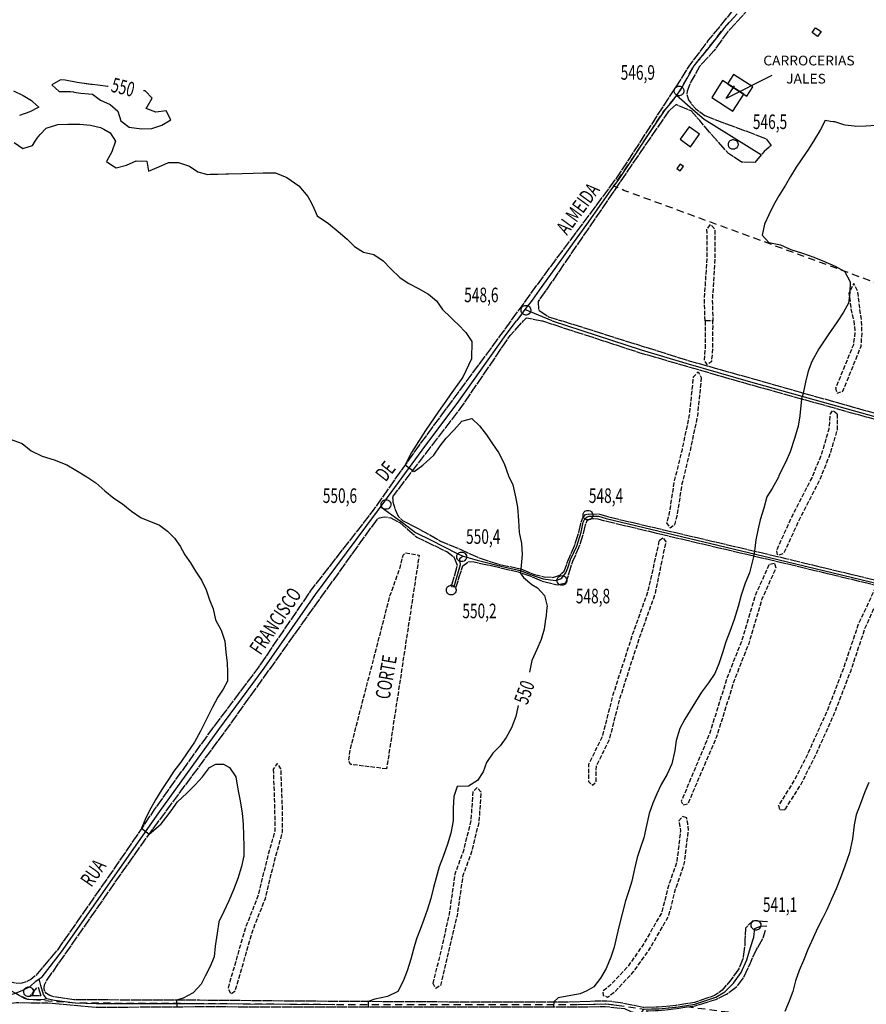
# Model space of a CAD drawing. Extents: x 407247 to 419261, y 7403127 to 7411618.
# Drawn here: x 412450 to 413030, y 7404971 to 7405646 of the extents above; entities that cross this region are included whole.
import ezdxf

# ---------------------------------------------------------------- set-up
doc = ezdxf.new("R2010")
doc.units = 0
doc.header["$MEASUREMENT"] = 0
for name, pattern in [('TRACO_02', [8, 5, -3]), ('TRACO_11', [8, 3, -1, 3, -1]), ('TRACO_22', [7.5, 7, -0.5])]:
    doc.linetypes.add(name, pattern=pattern)
for name, color, linetype in [('CURVA_INTERM', 255, 'CONTINUOUS'), ('CURVA_MESTRA', 1, 'CONTINUOUS'), ('DIV_BAIRROS_TOP', 7, 'CONTINUOUS'), ('EDIF_IND', 1, 'CONTINUOUS'), ('EIXO_VIAS_ROD', 255, 'CONTINUOUS'), ('MOV_TERRA', 255, 'CONTINUOUS'), ('PTO_INTE_E_NA', 255, 'CONTINUOUS'), ('TOP_CURVA_MESTRA', 1, 'CONTINUOUS'), ('TOP_EDIF_IND', 255, 'CONTINUOUS'), ('TOP_MOV_TERRA', 255, 'CONTINUOUS'), ('TOP_VIA_PAV_M_FIO', 255, 'CONTINUOUS'), ('VIA_N_PAV_S_MFIO', 1, 'CONTINUOUS')]:
    doc.layers.add(name, color=color, linetype=linetype)
doc.styles.add('LDUP', font='LDUP.SHX')

# ---------------------------------------------------------------- blocks, each defined once
blk = doc.blocks.new('COD003', base_point=(412546.41, 7406522.66))
at = {"layer": 'PTO_INTE_E_NA'}
blk.add_lwpolyline([(412546.394974, 7406520.209885), (412545.828512, 7406520.275361), (412545.324364, 7406520.441575), (412544.993405, 7406520.644171), (412544.784419, 7406520.819163), (412544.454243, 7406521.181794), (412544.213221, 7406521.561104), (412544.016859, 7406521.974631), (412543.957381, 7406522.278901), (412543.952969, 7406522.896939), (412543.992966, 7406523.314698), (412544.155574, 7406523.771093), (412544.3621, 7406524.120195), (412544.563255, 7406524.384319), (412544.929606, 7406524.692722), (412545.375759, 7406524.955776), (412545.813836, 7406525.127175), (412546.061084, 7406525.151454), (412546.415318, 7406525.160284), (412546.967142, 7406525.12548), (412547.505598, 7406524.956386), (412547.8868, 7406524.739795), (412548.31322, 7406524.367944), (412548.601165, 7406523.896682), (412548.849711, 7406523.312277), (412548.931528, 7406522.889252), (412548.924189, 7406522.622239), (412548.919327, 7406522.330277), (412548.732164, 7406521.716474), (412548.450344, 7406521.25002), (412548.08972, 7406520.85041), (412547.673312, 7406520.528309), (412547.059046, 7406520.279002), (412546.651215, 7406520.212123)], close=True, dxfattribs=at)

msp = doc.modelspace()

# ---------------------------------------------------------------- linework, layer by layer
at = {"layer": 'CURVA_INTERM', "linetype": 'CONTINUOUS'}
for points in [[(413036.45, 7405573.71), (413029.21, 7405573.11), (413022.34, 7405572.93), (413021.3, 7405573.05), (413015.25, 7405573.81), (413014.18, 7405574.15), (413008.13, 7405576.03), (413006.89, 7405576.19), (413005.21, 7405576.43), (413001.5, 7405576.92), (412997.94, 7405570.41), (412994.25, 7405563.92), (412990.02, 7405557.4), (412985.54, 7405550.81), (412981.56, 7405544.96), (412977.66, 7405538.65), (412974.29, 7405532.69), (412969.82, 7405525.37), (412966, 7405519), (412962.84, 7405512.24), (412959.94, 7405505.89), (412958.28, 7405498.37), (412962.76, 7405493.29), (412970.86, 7405491.77), (412977.88, 7405488.69), (412985.94, 7405486.03), (412993.62, 7405483.23), (413001.04, 7405480.36), (413004.44, 7405478.85), (413004.6, 7405478.79), (413008.32, 7405477.15), (413014.54, 7405473.77), (413014.6, 7405473.67), (413018.54, 7405466.4), (413018.28, 7405458.85), (413017.46, 7405451.83), (413013.96, 7405445.67), (413010.16, 7405439.64), (413009.68, 7405438.88), (413003.45, 7405430.17), (412997.1, 7405420.53), (412992.33, 7405411.87), (412989.85, 7405405.2), (412988.05, 7405397.61), (412986.45, 7405390.12), (412985.32, 7405386.16), (412984.14, 7405374.43), (412983.06, 7405367.45), (412980.56, 7405359.11), (412977.48, 7405349.76), (412974.45, 7405342.97), (412973.7, 7405341.32), (412969.77, 7405333.35), (412969.4, 7405332.6), (412965.08, 7405324.68), (412961.5, 7405318.97), (412959.44, 7405311.25), (412956.98, 7405303.24), (412955.44, 7405296.2), (412954.02, 7405289.43), (412953.16, 7405281.75), (412952.49, 7405278.69), (412949.7, 7405266.83), (412946.76, 7405259.73), (412943.97, 7405251.52), (412941.78, 7405243.72), (412939.09, 7405234.92), (412936.1, 7405226.69), (412933.5, 7405219.63), (412931.04, 7405211.95), (412928.7, 7405204.55), (412925.88, 7405197.93), (412921.45, 7405191.55), (412916.69, 7405185.15), (412912.61, 7405178.51), (412908.97, 7405172.47), (412905.33, 7405166.56), (412901.89, 7405160.27), (412899.45, 7405152), (412898.44, 7405145.16), (412896.41, 7405136.04), (412893.14, 7405128.81), (412889.2, 7405121.77), (412886.1, 7405115.48), (412883.34, 7405108.87), (412880.93, 7405101.8), (412878.96, 7405093.68), (412877.18, 7405085.23), (412874.89, 7405078.69), (412872.61, 7405071.76), (412870.89, 7405063.84), (412868.98, 7405055.39), (412866.89, 7405048.79), (412864.73, 7405042.05), (412862.45, 7405033.05), (412860.32, 7405025.19), (412858.6, 7405017.28), (412857, 7405010.16), (412854.7, 7405003.36), (412851.38, 7404995.67), (412847.57, 7404988.89), (412842.98, 7404983.04), (412838.29, 7404980.37), (412833.68, 7404978.16), (412824.62, 7404976.68), (412818.53, 7404975.57), (412815.54, 7404972.76), (412815.36, 7404969.12)], [(412443.12, 7405358.43), (412451.4, 7405355.57), (412457.6, 7405350.6), (412465.04, 7405346.85), (412473.37, 7405344.41), (412481.85, 7405340.96), (412488.16, 7405337.32), (412495.61, 7405332.72), (412501.85, 7405328.55), (412508.01, 7405323.04), (412514.26, 7405318.2), (412520.04, 7405314.15), (412522.89, 7405311.92), (412526.3, 7405309.24), (412532.97, 7405304.61), (412539.17, 7405302.11), (412545.37, 7405299.6), (412550.81, 7405295.55), (412555.81, 7405290.67), (412559.56, 7405285.09), (412562.78, 7405279.24), (412566.66, 7405273.73), (412570.08, 7405267.96), (412574.25, 7405261.87), (412577.49, 7405255.21), (412579.61, 7405248.45), (412582.1, 7405242.25), (412583.84, 7405234.63), (412587.62, 7405227.65), (412590.3, 7405220.12), (412590.77, 7405212.59), (412591.7, 7405205), (412591.96, 7405198.93), (412592.04, 7405192.57), (412589.12, 7405187.2), (412585.46, 7405181.71), (412581.69, 7405174.75), (412577.56, 7405166.59), (412573.61, 7405158.33), (412569.49, 7405150.77), (412564.49, 7405143.37), (412560, 7405137.04), (412555.3, 7405131), (412551.52, 7405125.25), (412546.97, 7405118.37), (412542.72, 7405111.2), (412538.33, 7405103.55), (412535.65, 7405097.77), (412533.09, 7405091.87), (412538.42, 7405087.65), (412542.89, 7405091.52), (412546.58, 7405094.88), (412549.76, 7405098.83), (412553.36, 7405103.71), (412557.73, 7405109.89), (412564.16, 7405115.88), (412569.92, 7405121.56), (412574.98, 7405127.05), (412579.62, 7405133.41), (412584.09, 7405135.73), (412589.33, 7405135.64), (412593.42, 7405133.39), (412597.8, 7405126.96), (412599.09, 7405118.67), (412600.77, 7405110.63), (412602.13, 7405102.19), (412602.68, 7405094.47), (412602.94, 7405086.87), (412603.14, 7405079.47), (412603.18, 7405072.8), (412601.52, 7405065.48), (412599.13, 7405057.28), (412596.14, 7405049.65), (412593.01, 7405041.91), (412589.41, 7405034.67), (412586.13, 7405027.57), (412585.01, 7405019.87), (412583.58, 7405011.03), (412582.77, 7405003.67), (412579.9, 7404996.59), (412576.66, 7404990.43), (412574.05, 7404984.91), (412568.45, 7404979.03), (412561.64, 7404975.19), (412557.16, 7404973.88), (412557.34, 7404969.4)], [(413031.42, 7405123.19), (413028.53, 7405116.64), (413025.42, 7405108.15), (413022.69, 7405100.93), (413021.4, 7405094.09), (413020.18, 7405084.59), (413018.05, 7405074.92), (413014.82, 7405065.83), (413011.97, 7405057.88), (413008.98, 7405050.27), (413005.84, 7405043.17), (413002.7, 7405035.88), (412999.6, 7405029.93), (412996.24, 7405023.17), (412993.28, 7405016.69), (412989.62, 7405008.65), (412986.57, 7405001.16), (412983.69, 7404994.21), (412981.21, 7404987.15), (412979.33, 7404979.89), (412976.78, 7404973.15), (412973.77, 7404966.07)]]:
    msp.add_lwpolyline(points, dxfattribs=at)
at = {"layer": 'CURVA_MESTRA', "linetype": 'CONTINUOUS'}
for points in [[(412510.29, 7405600.28), (412510.02, 7405600.33), (412509.86, 7405600.36), (412503.13, 7405601.35), (412499.28, 7405601.72), (412498.37, 7405601.75), (412488.96, 7405603.04), (412480.9, 7405604.69), (412477.64, 7405604.81), (412471.66, 7405601.59), (412476.65, 7405596.97), (412484.45, 7405596.92), (412486.41, 7405596.59), (412486.7, 7405596.53), (412491.54, 7405595.71), (412499.44, 7405595.17), (412505.08, 7405591.05), (412511.56, 7405588.03), (412516.88, 7405583.43), (412518.85, 7405576.88), (412524.57, 7405572.36), (412533.13, 7405571.31), (412540.13, 7405571.49), (412547.06, 7405573.88), (412553.3, 7405577.52), (412550.01, 7405583.69), (412542.82, 7405582.84), (412536.36, 7405585.21), (412536.82, 7405586.05), (412537.04, 7405586.44), (412540.3, 7405592.39), (412535.64, 7405597.47), (412534.52, 7405597.44)], [(412510.29, 7405600.28), (412510.02, 7405600.33), (412509.86, 7405600.36), (412503.13, 7405601.35), (412499.28, 7405601.72), (412497.25, 7405601.92), (412488.96, 7405603.04), (412480.9, 7405604.69), (412477.64, 7405604.81), (412471.66, 7405601.59), (412476.65, 7405596.97), (412484.45, 7405596.92), (412486.41, 7405596.59), (412486.7, 7405596.53), (412491.54, 7405595.71), (412499.44, 7405595.17), (412505.08, 7405591.05), (412511.56, 7405588.03), (412516.88, 7405583.43), (412518.85, 7405576.88), (412524.57, 7405572.36), (412533.13, 7405571.31), (412540.13, 7405571.49), (412547.06, 7405573.88), (412553.3, 7405577.52), (412550.01, 7405583.69), (412542.82, 7405582.84), (412536.36, 7405585.21), (412536.82, 7405586.05), (412537.04, 7405586.44), (412540.3, 7405592.39), (412535.64, 7405597.47), (412534.52, 7405597.44)], [(412445.37, 7405597.43), (412452.13, 7405594.2), (412457.66, 7405590.79), (412457.81, 7405590.71), (412457.96, 7405590.61), (412458.73, 7405589.89), (412462.88, 7405586.08), (412456.69, 7405582.97), (412449.62, 7405580.52)], [(412445.86, 7405561.87), (412451.7, 7405557.76), (412458.32, 7405559.87), (412459.25, 7405561.29), (412459.37, 7405561.48), (412462.02, 7405565.51), (412462.5, 7405566.03), (412463.73, 7405567.36), (412467.8, 7405571.79), (412469.84, 7405572.41), (412470.81, 7405572.72), (412475.86, 7405574.27), (412482.58, 7405574.45), (412490.78, 7405574.53), (412498.21, 7405573.8), (412505.05, 7405572.24), (412506.01, 7405571.72), (412507.26, 7405571.04), (412511.61, 7405568.68), (412515.24, 7405562.76), (412512.89, 7405555.49), (412509.44, 7405549.37), (412509.14, 7405548.87), (412512.85, 7405546.41), (412515.65, 7405544.56), (412522.74, 7405546.41), (412529.46, 7405549.4), (412536.8, 7405549.05), (412537.85, 7405542.28), (412544.9, 7405545.33), (412551.69, 7405548.25), (412558.36, 7405548.23), (412565.89, 7405545.75), (412571.66, 7405541.77), (412578.37, 7405540.08), (412580.12, 7405540.12), (412585.3, 7405540.25), (412590.78, 7405540.4), (412592.69, 7405540.45), (412602.09, 7405540.71), (412609.69, 7405540.91), (412616.54, 7405541.08), (412624.88, 7405541.11), (412632.57, 7405537.91), (412640.78, 7405532.31), (412647.04, 7405525), (412649.53, 7405520.31), (412650.33, 7405518.79), (412650.41, 7405518.63), (412653.54, 7405511.56), (412661.21, 7405506.43), (412667.76, 7405500.87), (412674.04, 7405495.56), (412679.02, 7405490.75), (412685.13, 7405486.71), (412692.18, 7405485.09), (412698.64, 7405480.72), (412703.97, 7405475.4), (412710.13, 7405469.48), (412715.7, 7405465.56), (412722.93, 7405461.95), (412729.77, 7405457.85), (412735.3, 7405453.27), (412739.4, 7405447.37), (412744.73, 7405442.11), (412747.37, 7405439.64), (412750.06, 7405437.11), (412755.21, 7405431.77), (412759.45, 7405425.41), (412759.26, 7405413.57), (412753.33, 7405401.13), (412744.57, 7405388.99), (412741.57, 7405384.6), (412739.4, 7405381.43), (412736.65, 7405377.4), (412727.61, 7405364.4), (412718.01, 7405349.43), (412713.77, 7405340.95), (412719.9, 7405336.36), (412725.92, 7405340.67), (412733.41, 7405347.47), (412737.77, 7405353.92), (412741.89, 7405359.16), (412747.33, 7405364.97), (412752.57, 7405370.99), (412759.46, 7405372.77), (412764.66, 7405367.77), (412769.44, 7405361.43), (412771.73, 7405358.09), (412773.6, 7405355.39), (412777.69, 7405349.49), (412777.78, 7405349.32), (412781.56, 7405341.79), (412784.52, 7405333.4), (412787.54, 7405327.2), (412789.3, 7405319.11), (412790.76, 7405311.95), (412791.28, 7405302.68), (412791.89, 7405294.63), (412793.42, 7405286.99), (412793.9, 7405279.47), (412793.06, 7405269.47), (412792.53, 7405266.95), (412794.76, 7405263.76), (412800.54, 7405258.91), (412804.37, 7405256.65), (412809.18, 7405251.37), (412810.98, 7405243.95), (412810.85, 7405242.8), (412810.01, 7405235.6), (412809.96, 7405235.12), (412808.94, 7405228.21), (412806.8, 7405221.28), (412803.92, 7405214.33), (412800.45, 7405206.84), (412798.96, 7405198.85)], [(412791.22, 7405175.91), (412789.54, 7405168.45), (412786.56, 7405160.63), (412783, 7405154.07), (412778.76, 7405148.35), (412773.82, 7405143.35), (412769.53, 7405136.89), (412767.24, 7405130.49), (412763.26, 7405124.45), (412757.02, 7405120.69), (412749.3, 7405120.48), (412747.02, 7405113.61), (412746.57, 7405105.53), (412746.53, 7405096.85), (412745.02, 7405088.48), (412742.84, 7405080.81), (412739.66, 7405072.45), (412737.12, 7405065.39), (412734.92, 7405057.85), (412733.24, 7405051.07), (412731.3, 7405043.68), (412728.72, 7405035.53), (412726.49, 7405029.2), (412724.06, 7405022.47), (412721.52, 7405015.87), (412719.5, 7405008.93), (412717.62, 7405001.95), (412715.1, 7404993.95), (412712.29, 7404986.87), (412708.61, 7404979.89), (412701.54, 7404976.41), (412692.96, 7404974.53), (412688.48, 7404973.04), (412688.38, 7404969.21)]]:
    msp.add_lwpolyline(points, dxfattribs=at)
at = {"layer": 'DIV_BAIRROS_TOP', "linetype": 'TRACO_02', "flags": 128}
for points in [[(413648.68, 7405243.07), (413636.54, 7405246.77), (413481.94, 7405302.75), (413457.05, 7405310.28), (413377.32, 7405340.48), (413282.92, 7405374.59), (413107.29, 7405439.64), (412863.53, 7405529.11), (412856.52, 7405532.01), (412868.61, 7405549.65), (412891.61, 7405584.41), (412896.73, 7405590.35), (412899.88, 7405594.21), (412902.56, 7405598.48), (412908.32, 7405608.65), (412911.6, 7405614.48), (412916.64, 7405620.41), (412920.02, 7405624.87), (412932.05, 7405640.2), (412938.64, 7405647.44), (412944.97, 7405654.72), (412951.58, 7405662.29), (412957.37, 7405669.97), (412963.14, 7405678.07), (412968.81, 7405686.01), (412971.62, 7405690.57), (412960.68, 7405694.95), (412947.4, 7405704.75), (412758.06, 7405844.53), (412736.25, 7405860.95), (412714.22, 7405877.53), (412618.78, 7405949.36), (412605.36, 7405957.61), (412535.25, 7406009.08), (412511.14, 7406028.11), (412476.61, 7406055.37), (412468.1, 7406061.83), (412494.58, 7406097.75), (412501.58, 7406106.31)], [(412229.4, 7404975.72), (412307.09, 7404974.79), (412418.21, 7404973.47), (412437.46, 7404975.92), (412433.58, 7404986.56), (412446.85, 7404978.64), (412455.01, 7404974.56), (412487.6, 7404972.11), (412574.46, 7404971.69), (412665.62, 7404971.01), (412698.21, 7404971.01), (412832.22, 7404970.88), (412851.26, 7404971.43), (412862.16, 7404970.07), (412877.46, 7404967.83), (412887.25, 7404967.96), (412899.42, 7404969.19), (412903.56, 7404969.89), (412970.44, 7404961.24), (413149.64, 7404955.81), (413265.52, 7404954.19), (413340.58, 7404953.76), (413414.58, 7404958.87)]]:
    msp.add_lwpolyline(points, dxfattribs=at)
at = {"layer": 'EDIF_IND', "linetype": 'CONTINUOUS', "flags": 128}
for points in [[(412996.18, 7405634.73), (412992.52, 7405637.47), (412994.81, 7405640.53), (412998.65, 7405638.04)], [(412934.57, 7405602.21), (412947.78, 7405593.72), (412951.86, 7405600.07), (412938.69, 7405608.64)], [(412931.24, 7405604.36), (412923.74, 7405592.75), (412938.16, 7405583.45), (412945.68, 7405595.04)], [(412908.22, 7405572.65), (412902.12, 7405564.16), (412909.22, 7405559.05), (412915.33, 7405567.55)], [(412902.17, 7405547.15), (412899.92, 7405544.08), (412902.18, 7405542.41), (412904.48, 7405545.45)]]:
    msp.add_lwpolyline(points, close=True, dxfattribs=at)
at = {"layer": 'EIXO_VIAS_ROD', "linetype": 'CONTINUOUS', "flags": 128}
for points in [[(412938.64, 7405647.44), (412932.05, 7405640.2), (412926.97, 7405633.67), (412920.02, 7405624.87), (412915.01, 7405618.77), (412911.6, 7405614.48), (412908.32, 7405608.65), (412902.56, 7405598.48), (412899.65, 7405594.41), (412896.73, 7405590.35), (412891.61, 7405584.41), (412879.37, 7405565.99), (412868.61, 7405549.65), (412859.81, 7405536.51), (412854.65, 7405529.47), (412848.16, 7405520.4), (412837.88, 7405505.69), (412826.53, 7405489.88), (412816.17, 7405475.55), (412805.49, 7405460.63), (412800.66, 7405453.95), (412795.72, 7405447.37), (412792.92, 7405443.64), (412789.89, 7405439.69)], [(412899.65, 7405594.41), (412910.85, 7405584.55), (412918.48, 7405578.03), (412957.74, 7405553.47)], [(412814.34, 7405439.6), (412795.72, 7405447.37)], [(412446.85, 7404978.64), (412451.89, 7404980.87), (412456.73, 7404983.28), (412460.76, 7404986.83), (412463.04, 7404988.44), (412465.12, 7404989.89), (412478.33, 7405006.99), (412519.3, 7405065.77), (412545.34, 7405102.95), (412585.98, 7405159.47), (412617.18, 7405201.48), (412652.34, 7405252.04), (412694.84, 7405309.28), (412727.81, 7405354.52), (412749.42, 7405382.91), (412782.81, 7405430.4), (412790.06, 7405439.59)], [(412814.34, 7405439.6), (412875.45, 7405419.84), (412905.9, 7405410.64), (412950.4, 7405397.96), (413079.64, 7405361.8), (413161.21, 7405339.47), (413249.85, 7405317.15), (413275.66, 7405310.4), (413311.02, 7405301.49), (413319.48, 7405297.04), (413325.53, 7405292.92), (413328.61, 7405289.72)], [(412697.17, 7405312.19), (412707.17, 7405304.77), (412711.85, 7405301.39), (412720.88, 7405294.61), (412731.53, 7405289.29), (412740.08, 7405284.93), (412749.26, 7405280.25), (412753.46, 7405278.32), (412763.13, 7405275.59), (412779.18, 7405271.47), (412792.57, 7405268.4), (412801.44, 7405265.01), (412808.37, 7405262.76), (412816.76, 7405261.63), (412820.94, 7405263.08), (412823.69, 7405266.79), (412825.14, 7405270.35), (412827.08, 7405276.15), (412831.44, 7405285.17), (412834.33, 7405294.69), (412835.78, 7405301.71), (412836.92, 7405303.96), (412838.37, 7405305.25), (412839.81, 7405305.73), (412846.26, 7405305.73), (412851.42, 7405304.12), (412974.8, 7405274.77), (413111.06, 7405241.8)], [(412753.46, 7405278.32), (412750.9, 7405276.48), (412751.44, 7405272.41), (412746.97, 7405257.37)], [(412875.82, 7404965.99), (412877.46, 7404967.83), (412887.25, 7404967.96), (412899.42, 7404969.19), (412912.22, 7404971.23), (412926.5, 7404975.92), (412932.62, 7404979.73), (412938.74, 7404985.57), (412943.92, 7404992.92), (412947.86, 7405001.63), (412950.32, 7405010.07), (412952.62, 7405017.08), (412953.3, 7405023.05), (412957.12, 7405024.69), (412961.61, 7405024.96)], [(412467.94, 7404974.96), (412465.96, 7404977.81), (412464.18, 7404983.93), (412463.04, 7404988.44)], [(412229.4, 7404976.24), (412241.54, 7404976.19), (412307.09, 7404974.79), (412317.4, 7404974.56), (412352.16, 7404974.01), (412418.21, 7404973.47), (412437.46, 7404975.92), (412446.85, 7404978.64), (412452.7, 7404975.24), (412455.01, 7404974.56), (412466.04, 7404974.43), (412467.94, 7404974.96), (412473.52, 7404973.88), (412487.6, 7404972.11), (412502.16, 7404971.69), (412574.46, 7404971.69), (412665.62, 7404971.01)], [(412832.22, 7404970.88), (412843.92, 7404971.16), (412851.26, 7404971.43), (412862.16, 7404970.07)]]:
    msp.add_lwpolyline(points, dxfattribs=at)
at = {"layer": 'MOV_TERRA', "linetype": 'TRACO_11', "flags": 128}
for points in [[(412919.2, 7405439.57), (412918.8, 7405454.15), (412920.57, 7405482.65), (412920.5, 7405502.52), (412922.88, 7405505.73), (412925.84, 7405502.53), (412925.9, 7405482.49), (412924.14, 7405454.05), (412924.53, 7405439.71)], [(413021.05, 7405439.68), (413021.89, 7405431.88), (413020.78, 7405423.31), (413008.65, 7405393.48), (413009.66, 7405390.01), (413013.52, 7405391.43), (413014.54, 7405393.69), (413026.09, 7405422.21), (413026.72, 7405431.25), (413026.38, 7405439.6), (413025.12, 7405448.67), (413023.78, 7405460.03), (413021.1, 7405465.37), (413017.77, 7405458.68), (413019.1, 7405448)], [(412919.2, 7405439.57), (412919.29, 7405436), (412919.28, 7405421.61), (412918.48, 7405412.41), (412920.5, 7405409.76), (412923.78, 7405411.96), (412924.61, 7405421.37), (412924.62, 7405436.08), (412924.53, 7405439.71)], [(412916.61, 7405400.8), (412913.9, 7405374.36), (412908.84, 7405350.35), (412903.33, 7405328), (412899.92, 7405305.77), (412898.16, 7405299.75), (412895.3, 7405297.55), (412893.04, 7405301.24), (412894.69, 7405306.92), (412898.1, 7405329.04), (412903.64, 7405351.55), (412908.62, 7405375.19), (412911.3, 7405401.33), (412914.36, 7405404.6)], [(413009.77, 7405375.8), (413009.58, 7405364.83), (413004.3, 7405346.99), (412997.33, 7405329.88), (412983.37, 7405302.79), (412973.08, 7405280.15), (412968.98, 7405278.84), (412968.22, 7405282.36), (412978.57, 7405305.11), (412992.48, 7405332.12), (412999.26, 7405348.75), (413004.25, 7405365.6), (413005.05, 7405375.91), (413006.84, 7405378.32)], [(412887.6, 7405288.69), (412880.02, 7405254.24), (412869.28, 7405224.19), (412855.77, 7405182.28), (412848.81, 7405154.79), (412839.37, 7405135.56), (412839.28, 7405123.76), (412842.13, 7405121.28), (412844.61, 7405123.71), (412844.7, 7405134.31), (412853.85, 7405152.95), (412860.89, 7405180.81), (412874.32, 7405222.48), (412885.17, 7405252.77), (412892.46, 7405288.11), (412890.69, 7405290.91)], [(412700.98, 7405132.43), (412676.3, 7405135.57), (412675.1, 7405137.81), (412676.04, 7405145.51), (412703.33, 7405251.05), (412710.34, 7405270.52), (412712.37, 7405279.12), (412714, 7405280.69), (412723.32, 7405279.07)], [(412962.96, 7405272.33), (412953.37, 7405251.11), (412944.25, 7405220.24), (412934.33, 7405195.19), (412922.25, 7405156.52), (412904.01, 7405112.92), (412902.86, 7405110.41), (412904.09, 7405107.79), (412907.48, 7405108.55), (412927.26, 7405154.68), (412939.37, 7405193.4), (412949.29, 7405218.51), (412958.38, 7405249.24), (412967.81, 7405270.15), (412966.93, 7405273.49)], [(412974, 7405104.64), (412984.74, 7405121.57), (412994.65, 7405141.16), (413007.48, 7405169.64), (413019.17, 7405200.03), (413028.89, 7405229.09), (413039.48, 7405252.48), (413039.04, 7405256.21), (413035.3, 7405255.49), (413023.93, 7405231.07), (413014.16, 7405201.84), (413002.54, 7405171.69), (412989.82, 7405143.45), (412980.1, 7405124.21), (412969.49, 7405107.49), (412970.18, 7405104.31)], [(412623.32, 7405132.35), (412624.25, 7405107.52), (412624.46, 7405089.99), (412619.08, 7405070.76), (412612.86, 7405045.31), (412604.26, 7405023.44), (412592.29, 7404981.89), (412594.36, 7404978.21), (412597.41, 7404980.43), (412609.33, 7405021.73), (412617.96, 7405043.68), (412624.25, 7405069.4), (412629.8, 7405089.29), (412629.58, 7405107.65), (412628.65, 7405132.56), (412626.13, 7405136.2)], [(412732.81, 7404985.28), (412738.64, 7405008.52), (412744.04, 7405032.83), (412748.06, 7405060.59), (412753.88, 7405076.56), (412758.97, 7405097), (412760.33, 7405117.09), (412763.01, 7405119.72), (412765.66, 7405116.72), (412764.25, 7405096.17), (412759, 7405074.99), (412753.26, 7405059.28), (412749.29, 7405031.84), (412738.01, 7404984.05), (412734.68, 7404982.01)], [(412906.6, 7405099.01), (412903.8, 7405099.83), (412901.22, 7405096.97), (412902.36, 7405089.95), (412899.76, 7405068.47), (412893.88, 7405051.52), (412889.42, 7405033.91), (412876.61, 7405011.64), (412866.32, 7404997.07), (412853.76, 7404983.68), (412849.16, 7404980.16), (412849.38, 7404977.33), (412852.38, 7404975.95), (412857.36, 7404979.71), (412870.45, 7404993.68), (412881.12, 7405008.76), (412894.41, 7405031.88), (412899, 7405050), (412904.98, 7405067.27), (412907.74, 7405089.97), (412907.42, 7405094.92)]]:
    msp.add_lwpolyline(points, close=True, dxfattribs=at)
at = {"layer": 'TOP_EDIF_IND', "linetype": 'CONTINUOUS', "flags": 128}
msp.add_lwpolyline([(412964.99, 7405607.79), (412933.65, 7405592.12), (412939.46, 7405600.82)], dxfattribs=at)
at = {"layer": 'VIA_N_PAV_S_MFIO', "linetype": 'TRACO_22', "flags": 128}
for points in [[(412995.97, 7405693.67), (412999.38, 7405695.49), (413005.46, 7405697.79), (413009.26, 7405702.63), (413009.2, 7405709.91), (413006.88, 7405716.91), (413004.42, 7405721.39), (413002.42, 7405724), (413000.94, 7405724.63), (412994.14, 7405714.51), (412974.24, 7405688.89), (412955.53, 7405660.64), (412944.84, 7405648.83), (412934.22, 7405637.33), (412925.22, 7405624.75), (412915.44, 7405614.08), (412909.65, 7405603.99), (412906.89, 7405597.24), (412906.76, 7405594.97), (412907.8, 7405591.13), (412910.08, 7405587.99), (412912.69, 7405585.25), (412918.94, 7405580.35)], [(412953.4, 7405670.2), (412937.3, 7405651.43), (412921.42, 7405632.05), (412908.56, 7405614.97), (412897.42, 7405597.47), (412859.08, 7405538.47), (412834.3, 7405504.99), (412808.89, 7405471.09), (412786.09, 7405439.64)], [(412918.94, 7405580.35), (412933.09, 7405574.92), (412950.06, 7405568.76), (412960.81, 7405564.56), (412964.42, 7405559.88), (412959.68, 7405555.87), (412953.28, 7405548.29), (412944.14, 7405548.45), (412935.25, 7405554.43), (412922.25, 7405569.03), (412915.57, 7405576.92), (412909.6, 7405583.57), (412899.41, 7405587.91), (412893.81, 7405582.96), (412815.05, 7405467.65), (412804.84, 7405452.96), (412805.2, 7405447.17), (412811.85, 7405442.48), (412820.84, 7405439.64)], [(412786.09, 7405439.64), (412778.41, 7405429.05), (412723.29, 7405354.47), (412691.82, 7405309.87), (412649.16, 7405255.03), (412613.18, 7405202.11), (412578.49, 7405155.95), (412541.86, 7405104.55), (412515.84, 7405066.23), (412475.2, 7405008.04), (412462.98, 7404993.51), (412460.12, 7404990.32), (412457.3, 7404988.03), (412454.17, 7404986.47), (412451.2, 7404985.48), (412447.28, 7404985.35), (412444.57, 7404985.99), (412441.77, 7404987), (412439.05, 7404988.87), (412436.81, 7404991.08), (412434.13, 7404994.77), (412432.16, 7404999.43)], [(412705.2, 7405317.89), (412705.48, 7405319.37), (412706.6, 7405320.85), (412752.57, 7405380.87), (412785.73, 7405429.71), (412794.73, 7405439.56), (412794.81, 7405439.64)], [(412794.81, 7405439.64), (412796.74, 7405441.68), (412807.4, 7405439.76), (412807.74, 7405439.64)], [(412807.74, 7405439.64), (412874.52, 7405417.84), (412948.29, 7405396.49), (413076.3, 7405360.84), (413160.46, 7405337.23), (413251.78, 7405315.41), (413309.46, 7405299.79), (413318.85, 7405293.16), (413322.66, 7405290), (413328.12, 7405287.93), (413329.85, 7405293.19), (413328.76, 7405296.43), (413319.76, 7405301.6), (413275.34, 7405312.17), (413245.74, 7405319.47), (413081.44, 7405363.24), (412905.78, 7405412.85), (412820.84, 7405439.64)], [(412705.2, 7405317.89), (412705.26, 7405315.63), (412706.86, 7405310.4), (412709, 7405305.72), (412711.94, 7405302.85), (412719.52, 7405298.79), (412730.68, 7405292.95), (412737.98, 7405288.6), (412752.28, 7405282.71), (412764.42, 7405277.15), (412778.41, 7405272.65), (412792.62, 7405269.63), (412802.26, 7405265.73), (412808.84, 7405264.24), (412814.98, 7405263.79), (412819.61, 7405265.31), (412822.6, 7405268.08), (412823.54, 7405270.37), (412825.52, 7405276.09), (412829.68, 7405285.35), (412832.69, 7405294.63), (412834.06, 7405300.8), (412835.42, 7405304.51), (412837.36, 7405306.89), (412839.36, 7405307.21), (412846.28, 7405307.33), (412851.6, 7405305.67), (412974.29, 7405276.81), (413110.65, 7405243.84), (413239.12, 7405213.67), (413293.1, 7405201.68)], [(412961.98, 7405027.67), (412951.97, 7405028.35), (412946.77, 7405023.27), (412946.52, 7405015.52), (412946.3, 7405010.71), (412945.06, 7405002.33), (412942.25, 7404995.32), (412936.08, 7404986.89), (412930.85, 7404980.68), (412925.68, 7404977), (412912.01, 7404972.31), (412899.22, 7404970.27), (412886.98, 7404969.05), (412876.77, 7404968.91), (412861.14, 7404972.17), (412851.92, 7404973.33), (412843.85, 7404973.12), (412825.8, 7404972.64), (412765.08, 7404972.51), (412663.2, 7404973.03), (412572.92, 7404973.81), (412532.65, 7404973.85), (412486.7, 7404974.24), (412473.45, 7404976.16), (412470.3, 7404977.07), (412467.92, 7404978.48), (412466.61, 7404980.39), (412466.36, 7404982.41), (412466.57, 7404984.32), (412467.76, 7404986.75), (412535.36, 7405083.68), (412592.04, 7405160.31), (412653.4, 7405246.27), (412694.92, 7405304.08)], [(412694.92, 7405304.08), (412696.13, 7405304.69), (412699.28, 7405305.24), (412704, 7405304.69), (412710.12, 7405301.35), (412715.3, 7405296.88), (412721.65, 7405291.31), (412732.38, 7405286.19), (412742.38, 7405281.44), (412747.01, 7405277.76), (412749.36, 7405272.15), (412747.18, 7405264.15), (412745.29, 7405257.49), (412748.69, 7405257.25), (412750.96, 7405264.85), (412753.33, 7405271.76), (412757.3, 7405274.63), (412760.9, 7405274.39), (412777.73, 7405270.76), (412791.09, 7405267.51), (412799.16, 7405264.92), (412807.45, 7405261.27), (412817.98, 7405258.68), (412823.76, 7405260.09), (412825.54, 7405265.15), (412826.66, 7405269.29), (412828.6, 7405274.88), (412832.76, 7405284.15), (412835.88, 7405293.76), (412837.24, 7405299.87), (412838.33, 7405302.85), (412840.36, 7405303.89), (412842.85, 7405304.17), (412845.81, 7405304.03), (412850.72, 7405302.48), (412973.53, 7405273.6), (413109.88, 7405240.63), (413238.38, 7405210.44), (413292.38, 7405198.45)], [(412419.64, 7404969.47), (412447.36, 7404972.27), (412469.02, 7404972.04), (412501.84, 7404969.04), (412573.6, 7404969.49), (412697.89, 7404969.27), (412835.22, 7404969.28), (412850.76, 7404969.56), (412863.98, 7404968.11), (412879.77, 7404961.39), (412886.01, 7404955.01), (412892.21, 7404939.96), (412895.93, 7404930.52), (412899.98, 7404921.08), (412903.16, 7404909.56), (412903.29, 7404899.95), (412902.16, 7404887.31), (412901.78, 7404878.2), (412896.61, 7404864.67), (412886.66, 7404851.93), (412880.29, 7404845.77), (412869.74, 7404839.6), (412859.32, 7404834), (412861.58, 7404831.6), (412864.96, 7404832.88), (412878.37, 7404839.71), (412889.84, 7404848.75), (412898.36, 7404859.85), (412904.33, 7404875.96), (412905.34, 7404887.67), (412905.72, 7404906.01), (412905.64, 7404911.76), (412903.77, 7404923.99), (412900.72, 7404936.05), (412897.09, 7404947.03), (412889.48, 7404957.31), (412882.48, 7404963.57), (412878.82, 7404966.69), (412884.09, 7404966.71), (412886.96, 7404966.77), (412899.32, 7404968.17), (412912.4, 7404970.12), (412926.56, 7404974.43), (412933.98, 7404978.03), (412941.1, 7404983.48), (412945.81, 7404989.61), (412950.21, 7404999.53), (412954.37, 7405008.59), (412958.82, 7405016.31), (412960.54, 7405021.83)], [(412462.21, 7404982.8), (412464.04, 7404976.79), (412457.04, 7404976.87), (412458.32, 7404978.69), (412461.42, 7404982.32)]]:
    msp.add_lwpolyline(points, dxfattribs=at)

# ---------------------------------------------------------------- block references
at = {"layer": 'PTO_INTE_E_NA', "xscale": 1.333333333333333, "yscale": 1.333333333333333, "zscale": 1.333333333333333}
for p in [(412901.36, 7405597.23, 729.23), (412938.41, 7405560.57, 728.69), (412796.4, 7405446.93, 731.42), (412700.58, 7405313.71, 734.09), (412838.9, 7405306.4, 731.16), (412752.41, 7405277.84, 733.82), (412821.1, 7405261.63, 731.69), (412745.29, 7405255.03, 733.56), (412954.05, 7405025.27, 721.43), (412455.76, 7404979.63, 743.22)]:
    msp.add_blockref('COD003', p, dxfattribs=at)

# ---------------------------------------------------------------- texts
at = {"layer": 'PTO_INTE_E_NA', "style": 'LDUP', "width": 0.69}
for s, p in [('546,9', (412861.37, 7405604.97, 729.23)), ('546,5', (412951.93, 7405571.17, 728.69)), ('548,6', (412754.17, 7405452.44, 731.42)), ('550,6', (412657.3, 7405314.8, 734.09)), ('548,4', (412839.56, 7405314.8, 731.16)), ('550,4', (412755.44, 7405286.76, 733.82)), ('548,8', (412830.64, 7405245.97, 731.69)), ('550,2', (412752.89, 7405235.77, 733.56)), ('541,1', (412958.82, 7405034.4, 721.43))]:
    msp.add_text(s, height=10, dxfattribs=at).set_placement(p)
at = {"layer": 'TOP_CURVA_MESTRA', "style": 'LDUP', "width": 0.69}
for rotation, p in [(346, (412511.65, 7405596.91)), (70, (412797.42, 7405175.91))]:
    msp.add_text('550', height=10, rotation=rotation, dxfattribs=at).set_placement(p)
at = {"layer": 'TOP_EDIF_IND', "style": 'LDUP', "width": 1.04}
for s, height, p in [('CARROCERIAS', 6.6667, (412959.06, 7405614.79)), ('JALES', 6.667, (412974.76, 7405602.37))]:
    msp.add_text(s, height=height, dxfattribs=at).set_placement(p)
at = {"layer": 'TOP_MOV_TERRA', "style": 'LDUP', "width": 0.69}
msp.add_text('CORTE', height=10, rotation=80, dxfattribs=at).set_placement((412703.01, 7405179.71))
at = {"layer": 'TOP_VIA_PAV_M_FIO', "style": 'LDUP', "width": 0.69}
for s, rotation, p in [('ALMEIDA', 54, (412824.65, 7405497.83)), ('DE', 52, (412700.42, 7405328.81)), ('FRANCISCO', 56, (412614.72, 7405209.96)), ('RUA', 55, (412498.81, 7405050.83))]:
    msp.add_text(s, height=10, rotation=rotation, dxfattribs=at).set_placement(p)

doc.saveas('drawing.dxf')
